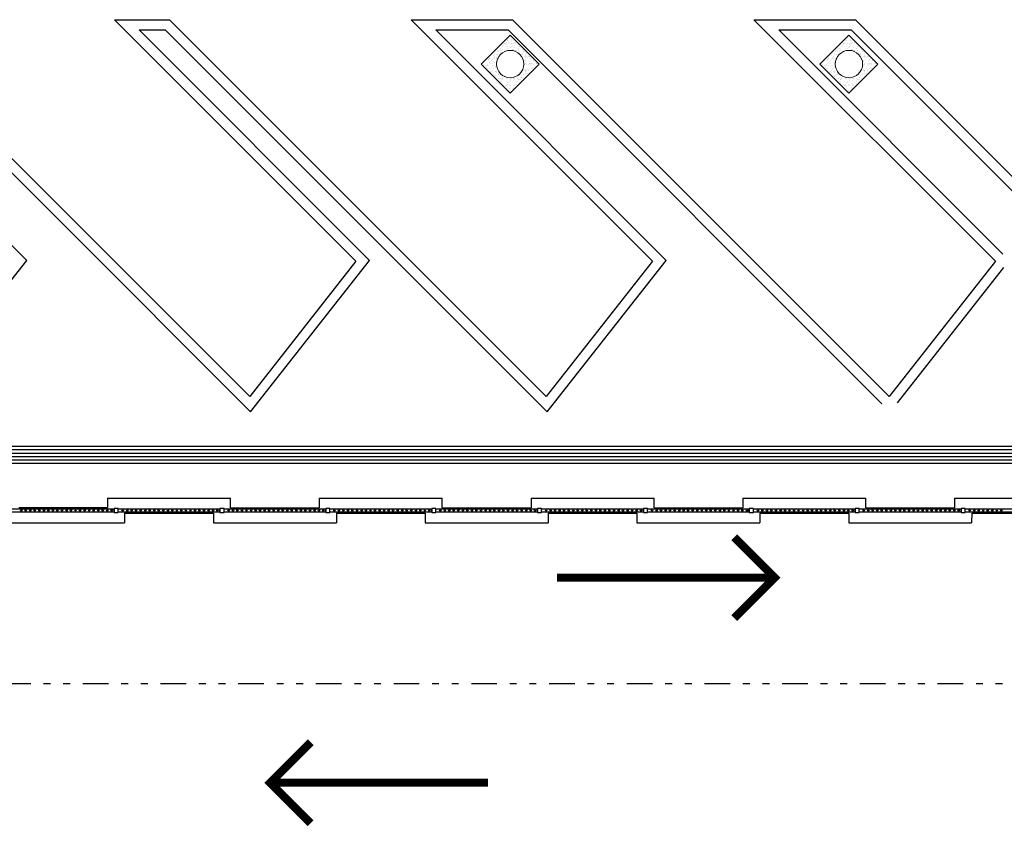
# Model space of a CAD drawing. Units: millimetres. Extents: x 1990 to 14281, y -4288 to 1782.
# Drawn here: x 7306 to 7321, y -3694 to -3683 of the extents above; entities that cross this region are included whole.
import ezdxf

# ---------------------------------------------------------------- set-up
doc = ezdxf.new("R2010")
doc.units = ezdxf.units.MM
doc.linetypes.add('DIVIDE2', pattern=[0.625, 0.25, -0.125, 0, -0.125, 0, -0.125])
for name, color, linetype in [('ARQ-ALV', 6, 'Continuous'), ('HACHUR', 8, 'Continuous'), ('LINVISTA1', 15, 'Continuous')]:
    doc.layers.add(name, color=color, linetype=linetype)
doc.layers.add('VEGETAÇÃO', color=102, linetype='Continuous', lineweight=5)

msp = doc.modelspace()

# ---------------------------------------------------------------- hatches: boundary and pattern name
at = {"layer": 'VEGETAÇÃO'}
h = msp.add_hatch(dxfattribs=at)
h.set_pattern_fill('AR-SAND', color=256, scale=0.0015, angle=45, style=0)
h.set_pattern_definition([(82.5, (-432.46366, -6035.754225), (-0.0536072023, 0.05021302337), [0, -0.057912, 0, -0.06477, 0, -0.0619125]), (52.5, (-432.46366, -6035.754225), (-0.0283516392, 0.1237099277), [0, -0.031242, 0, -0.052197, 0, -0.0200025]), (12.5, (-432.4968, -6035.78736), (0.0837449739, 0.0840498468), [0, -0.01905, 0, -0.06858, 0, -0.089535]), (2.5, (-432.4968, -6035.78736), (0.0573421664, 0.1046326172), [0, -0.009525, 0, -0.044958, 0, -0.051435])])
h.paths.add_polyline_path([(7313.03101, -3683.29534), (7313.45527, -3683.7196), (7313.87954, -3683.29534), (7313.45527, -3682.87108)])
h.paths.add_polyline_path([(7313.65527, -3683.29534, -1), (7313.25527, -3683.29534, -1)], flags=16)
h = msp.add_hatch(dxfattribs=at)
h.set_pattern_fill('AR-SAND', color=256, scale=0.0015, angle=45, style=0)
h.set_pattern_definition([(82.5, (-427.505337, -6035.754225), (-0.0536072023, 0.05021302337), [0, -0.057912, 0, -0.06477, 0, -0.0619125]), (52.5, (-427.50534, -6035.754225), (-0.0283516392, 0.1237099277), [0, -0.031242, 0, -0.052197, 0, -0.0200025]), (12.5, (-427.538474, -6035.78736), (0.0837449739, 0.0840498468), [0, -0.01905, 0, -0.06858, 0, -0.089535]), (2.5, (-427.53847, -6035.78736), (0.0573421664, 0.1046326172), [0, -0.009525, 0, -0.044958, 0, -0.051435])])
h.paths.add_polyline_path([(7317.98934, -3683.29534), (7318.4136, -3683.7196), (7318.83786, -3683.29534), (7318.4136, -3682.87108)])
h.paths.add_polyline_path([(7318.6136, -3683.29534, -1), (7318.2136, -3683.29534, -1)], flags=16)

# ---------------------------------------------------------------- linework, layer by layer
at = {"color": 5}
for p, q in [((7309.64027, -3688.1621), (7304.12483, -3682.64666)), ((7307.66037, -3682.64666), (7308.46647, -3682.64666)), ((7313.9819, -3688.1621), (7308.46647, -3682.64666)), ((7312.002, -3682.64666), (7313.48693, -3682.64666)), ((7319.00236, -3688.1621), (7313.48693, -3682.64666)), ((7317.02246, -3682.64666), (7318.50739, -3682.64666)), ((7324.02282, -3688.1621), (7318.50739, -3682.64666)), ((7313.99539, -3688.38772), (7308.40434, -3682.79666)), ((7318.89629, -3688.26816), (7313.4248, -3682.79666)), ((7324.03631, -3688.38772), (7318.44525, -3682.79666)), ((7311.1959, -3686.1822), (7309.64027, -3688.1621)), ((7315.53754, -3686.1822), (7313.9819, -3688.1621)), ((7320.55799, -3686.1822), (7319.00236, -3688.1621)), ((7320.67594, -3686.27487), (7319.12031, -3688.25477))]:
    msp.add_line(p, q, dxfattribs=at)
at = {"color": 7}
for p, q in [((7347.1748, -3688.99403), (7280.83973, -3688.99403)), ((7347.1748, -3688.94403), (7280.84409, -3688.94403)), ((7347.1748, -3689.09403), (7280.83101, -3689.09403)), ((7347.1748, -3689.04403), (7280.83537, -3689.04403))]:
    msp.add_line(p, q, dxfattribs=at)
at = {"color": 2}
for p, q in [((7347.1748, -3688.89403), (7280.84846, -3688.89403)), ((7347.1748, -3689.14403), (7280.82664, -3689.14403))]:
    msp.add_line(p, q, dxfattribs=at)
at = {"color": 5}
for points in [[(7311.1959, -3686.1822), (7307.66037, -3682.64666)], [(7315.53754, -3686.1822), (7312.002, -3682.64666)], [(7320.55799, -3686.1822), (7317.02246, -3682.64666)], [(7299.04224, -3682.79666), (7304.6333, -3688.38772), (7306.37561, -3686.17023), (7303.00204, -3682.79666), (7304.0627, -3682.79666), (7309.65376, -3688.38772), (7311.39607, -3686.17023), (7308.0225, -3682.79666), (7308.40434, -3682.79666)], [(7313.99539, -3688.38772), (7315.7377, -3686.17023), (7312.36413, -3682.79666), (7313.4248, -3682.79666)], [(7320.66406, -3686.07613), (7317.38459, -3682.79666), (7318.44525, -3682.79666)]]:
    msp.add_lwpolyline(points, dxfattribs=at)
at = {"color": 7}
for points in [[(7306.1647, -3689.84868), (7307.6547, -3689.84881), (7307.65471, -3689.80881), (7306.16471, -3689.80868)], [(7307.7147, -3689.84881), (7309.2047, -3689.84893), (7309.20471, -3689.80893), (7307.71471, -3689.80881)], [(7308.89227, -3689.84891), (7309.2047, -3689.84893), (7309.20471, -3689.80893), (7308.89227, -3689.80891)], [(7308.89227, -3689.84891), (7309.2047, -3689.84893), (7309.20471, -3689.80893), (7308.89227, -3689.80891)], [(7309.2647, -3689.84894), (7310.7547, -3689.84906), (7310.75471, -3689.80906), (7309.26471, -3689.80894)], [(7310.8147, -3689.84906), (7312.3047, -3689.84919), (7312.30471, -3689.80919), (7310.81471, -3689.80906)], [(7311.99227, -3689.84916), (7312.3047, -3689.84919), (7312.30471, -3689.80919), (7311.99227, -3689.80916)], [(7311.99227, -3689.84916), (7312.3047, -3689.84919), (7312.30471, -3689.80919), (7311.99227, -3689.80916)], [(7312.3647, -3689.84919), (7313.8547, -3689.84931), (7313.85471, -3689.80931), (7312.36471, -3689.80919)], [(7313.9147, -3689.84932), (7315.4047, -3689.84944), (7315.40471, -3689.80944), (7313.91471, -3689.80932)], [(7315.09227, -3689.84941), (7315.4047, -3689.84944), (7315.40471, -3689.80944), (7315.09227, -3689.80941)], [(7315.09227, -3689.84941), (7315.4047, -3689.84944), (7315.40471, -3689.80944), (7315.09227, -3689.80941)], [(7315.4647, -3689.84945), (7316.9547, -3689.84957), (7316.95471, -3689.80957), (7315.46471, -3689.80945)], [(7317.0147, -3689.84957), (7318.5047, -3689.84969), (7318.50471, -3689.80969), (7317.01471, -3689.80957)], [(7318.19227, -3689.84967), (7318.5047, -3689.84969), (7318.50471, -3689.80969), (7318.19227, -3689.80967)], [(7318.19227, -3689.84967), (7318.5047, -3689.84969), (7318.50471, -3689.80969), (7318.19227, -3689.80967)], [(7318.5647, -3689.8497), (7320.0547, -3689.84982), (7320.05471, -3689.80982), (7318.56471, -3689.8097)], [(7320.1147, -3689.84983), (7321.6047, -3689.84995), (7321.60471, -3689.80995), (7320.11471, -3689.80983)]]:
    msp.add_lwpolyline(points, dxfattribs=at)
for points in [[(7307.65471, -3689.79881), (7307.6547, -3689.85881), (7307.7147, -3689.85881), (7307.71471, -3689.79881)], [(7307.65471, -3689.79881), (7307.6547, -3689.85881), (7307.7147, -3689.85881), (7307.71471, -3689.79881)], [(7307.65471, -3689.79881), (7307.6547, -3689.85881), (7307.7147, -3689.85881), (7307.71471, -3689.79881)], [(7307.65471, -3689.79881), (7307.6547, -3689.85881), (7307.7147, -3689.85881), (7307.71471, -3689.79881)], [(7309.20471, -3689.79893), (7309.2047, -3689.85893), (7309.2647, -3689.85894), (7309.26471, -3689.79894)], [(7309.20471, -3689.79893), (7309.2047, -3689.85893), (7309.2647, -3689.85894), (7309.26471, -3689.79894)], [(7309.20471, -3689.79893), (7309.2047, -3689.85893), (7309.2647, -3689.85894), (7309.26471, -3689.79894)], [(7309.20471, -3689.79893), (7309.2047, -3689.85893), (7309.2647, -3689.85894), (7309.26471, -3689.79894)], [(7309.20471, -3689.79893), (7309.2047, -3689.85893), (7309.2647, -3689.85894), (7309.26471, -3689.79894)], [(7309.20471, -3689.79893), (7309.2047, -3689.85893), (7309.2647, -3689.85894), (7309.26471, -3689.79894)], [(7309.20471, -3689.79893), (7309.2047, -3689.85893), (7309.2647, -3689.85894), (7309.26471, -3689.79894)], [(7309.20471, -3689.79893), (7309.2047, -3689.85893), (7309.2647, -3689.85894), (7309.26471, -3689.79894)], [(7309.20471, -3689.79893), (7309.2047, -3689.85893), (7309.2647, -3689.85894), (7309.26471, -3689.79894)], [(7309.20471, -3689.79893), (7309.2047, -3689.85893), (7309.2647, -3689.85894), (7309.26471, -3689.79894)], [(7309.20471, -3689.79893), (7309.2047, -3689.85893), (7309.2647, -3689.85894), (7309.26471, -3689.79894)], [(7309.20471, -3689.79893), (7309.2047, -3689.85893), (7309.2647, -3689.85894), (7309.26471, -3689.79894)], [(7310.75471, -3689.79906), (7310.7547, -3689.85906), (7310.8147, -3689.85906), (7310.81471, -3689.79906)], [(7310.75471, -3689.79906), (7310.7547, -3689.85906), (7310.8147, -3689.85906), (7310.81471, -3689.79906)], [(7310.75471, -3689.79906), (7310.7547, -3689.85906), (7310.8147, -3689.85906), (7310.81471, -3689.79906)], [(7310.75471, -3689.79906), (7310.7547, -3689.85906), (7310.8147, -3689.85906), (7310.81471, -3689.79906)], [(7312.30471, -3689.79919), (7312.3047, -3689.85919), (7312.3647, -3689.85919), (7312.36471, -3689.79919)], [(7312.30471, -3689.79919), (7312.3047, -3689.85919), (7312.3647, -3689.85919), (7312.36471, -3689.79919)], [(7312.30471, -3689.79919), (7312.3047, -3689.85919), (7312.3647, -3689.85919), (7312.36471, -3689.79919)], [(7312.30471, -3689.79919), (7312.3047, -3689.85919), (7312.3647, -3689.85919), (7312.36471, -3689.79919)], [(7312.30471, -3689.79919), (7312.3047, -3689.85919), (7312.3647, -3689.85919), (7312.36471, -3689.79919)], [(7312.30471, -3689.79919), (7312.3047, -3689.85919), (7312.3647, -3689.85919), (7312.36471, -3689.79919)], [(7312.30471, -3689.79919), (7312.3047, -3689.85919), (7312.3647, -3689.85919), (7312.36471, -3689.79919)], [(7312.30471, -3689.79919), (7312.3047, -3689.85919), (7312.3647, -3689.85919), (7312.36471, -3689.79919)], [(7312.30471, -3689.79919), (7312.3047, -3689.85919), (7312.3647, -3689.85919), (7312.36471, -3689.79919)], [(7312.30471, -3689.79919), (7312.3047, -3689.85919), (7312.3647, -3689.85919), (7312.36471, -3689.79919)], [(7312.30471, -3689.79919), (7312.3047, -3689.85919), (7312.3647, -3689.85919), (7312.36471, -3689.79919)], [(7312.30471, -3689.79919), (7312.3047, -3689.85919), (7312.3647, -3689.85919), (7312.36471, -3689.79919)], [(7313.85471, -3689.79931), (7313.8547, -3689.85931), (7313.9147, -3689.85932), (7313.91471, -3689.79932)], [(7313.85471, -3689.79931), (7313.8547, -3689.85931), (7313.9147, -3689.85932), (7313.91471, -3689.79932)], [(7313.85471, -3689.79931), (7313.8547, -3689.85931), (7313.9147, -3689.85932), (7313.91471, -3689.79932)], [(7313.85471, -3689.79931), (7313.8547, -3689.85931), (7313.9147, -3689.85932), (7313.91471, -3689.79932)], [(7315.40471, -3689.79944), (7315.4047, -3689.85944), (7315.4647, -3689.85945), (7315.46471, -3689.79945)], [(7315.40471, -3689.79944), (7315.4047, -3689.85944), (7315.4647, -3689.85945), (7315.46471, -3689.79945)], [(7315.40471, -3689.79944), (7315.4047, -3689.85944), (7315.4647, -3689.85945), (7315.46471, -3689.79945)], [(7315.40471, -3689.79944), (7315.4047, -3689.85944), (7315.4647, -3689.85945), (7315.46471, -3689.79945)], [(7315.40471, -3689.79944), (7315.4047, -3689.85944), (7315.4647, -3689.85945), (7315.46471, -3689.79945)], [(7315.40471, -3689.79944), (7315.4047, -3689.85944), (7315.4647, -3689.85945), (7315.46471, -3689.79945)], [(7315.40471, -3689.79944), (7315.4047, -3689.85944), (7315.4647, -3689.85945), (7315.46471, -3689.79945)], [(7315.40471, -3689.79944), (7315.4047, -3689.85944), (7315.4647, -3689.85945), (7315.46471, -3689.79945)], [(7315.40471, -3689.79944), (7315.4047, -3689.85944), (7315.4647, -3689.85945), (7315.46471, -3689.79945)], [(7315.40471, -3689.79944), (7315.4047, -3689.85944), (7315.4647, -3689.85945), (7315.46471, -3689.79945)], [(7315.40471, -3689.79944), (7315.4047, -3689.85944), (7315.4647, -3689.85945), (7315.46471, -3689.79945)], [(7315.40471, -3689.79944), (7315.4047, -3689.85944), (7315.4647, -3689.85945), (7315.46471, -3689.79945)], [(7316.95471, -3689.79957), (7316.9547, -3689.85957), (7317.0147, -3689.85957), (7317.01471, -3689.79957)], [(7316.95471, -3689.79957), (7316.9547, -3689.85957), (7317.0147, -3689.85957), (7317.01471, -3689.79957)], [(7316.95471, -3689.79957), (7316.9547, -3689.85957), (7317.0147, -3689.85957), (7317.01471, -3689.79957)], [(7316.95471, -3689.79957), (7316.9547, -3689.85957), (7317.0147, -3689.85957), (7317.01471, -3689.79957)], [(7318.50471, -3689.79969), (7318.5047, -3689.85969), (7318.5647, -3689.8597), (7318.56471, -3689.7997)], [(7318.50471, -3689.79969), (7318.5047, -3689.85969), (7318.5647, -3689.8597), (7318.56471, -3689.7997)], [(7318.50471, -3689.79969), (7318.5047, -3689.85969), (7318.5647, -3689.8597), (7318.56471, -3689.7997)], [(7318.50471, -3689.79969), (7318.5047, -3689.85969), (7318.5647, -3689.8597), (7318.56471, -3689.7997)], [(7318.50471, -3689.79969), (7318.5047, -3689.85969), (7318.5647, -3689.8597), (7318.56471, -3689.7997)], [(7318.50471, -3689.79969), (7318.5047, -3689.85969), (7318.5647, -3689.8597), (7318.56471, -3689.7997)], [(7318.50471, -3689.79969), (7318.5047, -3689.85969), (7318.5647, -3689.8597), (7318.56471, -3689.7997)], [(7318.50471, -3689.79969), (7318.5047, -3689.85969), (7318.5647, -3689.8597), (7318.56471, -3689.7997)], [(7318.50471, -3689.79969), (7318.5047, -3689.85969), (7318.5647, -3689.8597), (7318.56471, -3689.7997)], [(7318.50471, -3689.79969), (7318.5047, -3689.85969), (7318.5647, -3689.8597), (7318.56471, -3689.7997)], [(7318.50471, -3689.79969), (7318.5047, -3689.85969), (7318.5647, -3689.8597), (7318.56471, -3689.7997)], [(7318.50471, -3689.79969), (7318.5047, -3689.85969), (7318.5647, -3689.8597), (7318.56471, -3689.7997)], [(7320.05471, -3689.79982), (7320.0547, -3689.85982), (7320.1147, -3689.85983), (7320.11471, -3689.79983)], [(7320.05471, -3689.79982), (7320.0547, -3689.85982), (7320.1147, -3689.85983), (7320.11471, -3689.79983)], [(7320.05471, -3689.79982), (7320.0547, -3689.85982), (7320.1147, -3689.85983), (7320.11471, -3689.79983)], [(7320.05471, -3689.79982), (7320.0547, -3689.85982), (7320.1147, -3689.85983), (7320.11471, -3689.79983)]]:
    msp.add_lwpolyline(points, close=True, dxfattribs=at)
for centre in [(7306.29709, -3689.8287), (7306.29709, -3689.8287), (7306.36165, -3689.8287), (7306.36165, -3689.8287), (7306.42802, -3689.82871), (7306.42802, -3689.82871), (7306.49351, -3689.82871), (7306.49351, -3689.82871), (7306.56183, -3689.82872), (7306.62819, -3689.82872), (7306.69276, -3689.82873), (7306.75913, -3689.82873), (7306.82462, -3689.82874), (7306.89294, -3689.82874), (7306.9593, -3689.82875), (7307.02387, -3689.82875), (7307.09024, -3689.82876), (7307.15572, -3689.82877), (7307.22405, -3689.82877), (7307.29041, -3689.82878), (7307.35498, -3689.82878), (7307.4233, -3689.82879), (7307.48967, -3689.82879), (7307.55424, -3689.8288), (7307.61881, -3689.8288), (7307.78072, -3689.82882), (7307.84709, -3689.82882), (7307.91165, -3689.82883), (7307.97802, -3689.82883), (7308.04351, -3689.82884), (7308.11183, -3689.82884), (7308.17819, -3689.82885), (7308.24276, -3689.82885), (7308.30913, -3689.82886), (7308.37462, -3689.82887), (7308.44294, -3689.82887), (7308.5093, -3689.82888), (7308.57387, -3689.82888), (7308.64024, -3689.82889), (7308.70572, -3689.82889), (7308.70572, -3689.82889), (7308.77405, -3689.8289), (7308.77405, -3689.8289), (7308.84041, -3689.8289), (7308.84041, -3689.8289), (7308.90498, -3689.82891), (7308.90498, -3689.82891), (7308.90498, -3689.82891), (7308.90498, -3689.82891), (7308.9733, -3689.82891), (7308.9733, -3689.82891), (7308.9733, -3689.82891), (7308.9733, -3689.82891), (7309.03967, -3689.82892), (7309.03967, -3689.82892), (7309.03967, -3689.82892), (7309.03967, -3689.82892), (7309.10424, -3689.82892), (7309.10424, -3689.82892), (7309.10424, -3689.82892), (7309.10424, -3689.82892), (7309.16881, -3689.82893), (7309.16881, -3689.82893), (7309.16881, -3689.82893), (7309.16881, -3689.82893), (7309.33072, -3689.82894), (7309.33072, -3689.82894), (7309.39709, -3689.82895), (7309.39709, -3689.82895), (7309.46165, -3689.82895), (7309.46165, -3689.82895), (7309.52802, -3689.82896), (7309.52802, -3689.82896), (7309.59351, -3689.82896), (7309.59351, -3689.82896), (7309.66183, -3689.82897), (7309.72819, -3689.82898), (7309.79276, -3689.82898), (7309.85913, -3689.82899), (7309.92462, -3689.82899), (7309.99294, -3689.829), (7310.0593, -3689.829), (7310.12387, -3689.82901), (7310.19024, -3689.82901), (7310.25572, -3689.82902), (7310.32405, -3689.82902), (7310.39041, -3689.82903), (7310.45498, -3689.82904), (7310.5233, -3689.82904), (7310.58967, -3689.82905), (7310.65424, -3689.82905), (7310.71881, -3689.82906), (7310.88072, -3689.82907), (7310.94709, -3689.82908), (7311.01165, -3689.82908), (7311.07802, -3689.82909), (7311.14351, -3689.82909), (7311.21183, -3689.8291), (7311.27819, -3689.8291), (7311.34276, -3689.82911), (7311.40913, -3689.82911), (7311.47462, -3689.82912), (7311.54294, -3689.82912), (7311.6093, -3689.82913), (7311.67387, -3689.82913), (7311.74024, -3689.82914), (7311.80572, -3689.82915), (7311.80572, -3689.82915), (7311.87405, -3689.82915), (7311.87405, -3689.82915), (7311.94041, -3689.82916), (7311.94041, -3689.82916), (7312.00498, -3689.82916), (7312.00498, -3689.82916), (7312.00498, -3689.82916), (7312.00498, -3689.82916), (7312.0733, -3689.82917), (7312.0733, -3689.82917), (7312.0733, -3689.82917), (7312.0733, -3689.82917), (7312.13967, -3689.82917), (7312.13967, -3689.82917), (7312.13967, -3689.82917), (7312.13967, -3689.82917), (7312.20424, -3689.82918), (7312.20424, -3689.82918), (7312.20424, -3689.82918), (7312.20424, -3689.82918), (7312.26881, -3689.82918), (7312.26881, -3689.82918), (7312.26881, -3689.82918), (7312.26881, -3689.82918), (7312.43072, -3689.8292), (7312.43072, -3689.8292), (7312.49709, -3689.8292), (7312.49709, -3689.8292), (7312.56165, -3689.82921), (7312.56165, -3689.82921), (7312.62802, -3689.82921), (7312.62802, -3689.82921), (7312.69351, -3689.82922), (7312.69351, -3689.82922), (7312.76183, -3689.82922), (7312.82819, -3689.82923), (7312.89276, -3689.82923), (7312.95913, -3689.82924), (7313.02462, -3689.82925), (7313.09294, -3689.82925), (7313.1593, -3689.82926), (7313.22387, -3689.82926), (7313.29024, -3689.82927), (7313.35572, -3689.82927), (7313.42405, -3689.82928), (7313.49041, -3689.82928), (7313.55498, -3689.82929), (7313.6233, -3689.82929), (7313.68967, -3689.8293), (7313.75424, -3689.82931), (7313.81881, -3689.82931), (7313.98072, -3689.82932), (7314.04709, -3689.82933), (7314.11165, -3689.82933), (7314.17802, -3689.82934), (7314.24351, -3689.82935), (7314.31183, -3689.82935), (7314.37819, -3689.82936), (7314.44276, -3689.82936), (7314.50913, -3689.82937), (7314.57462, -3689.82937), (7314.64294, -3689.82938), (7314.7093, -3689.82938), (7314.77387, -3689.82939), (7314.84024, -3689.82939), (7314.90572, -3689.8294), (7314.90572, -3689.8294), (7314.97405, -3689.8294), (7314.97405, -3689.8294), (7315.04041, -3689.82941), (7315.04041, -3689.82941), (7315.10498, -3689.82942), (7315.10498, -3689.82942), (7315.10498, -3689.82942), (7315.10498, -3689.82942), (7315.1733, -3689.82942), (7315.1733, -3689.82942), (7315.1733, -3689.82942), (7315.1733, -3689.82942), (7315.23967, -3689.82943), (7315.23967, -3689.82943), (7315.23967, -3689.82943), (7315.23967, -3689.82943), (7315.30424, -3689.82943), (7315.30424, -3689.82943), (7315.30424, -3689.82943), (7315.30424, -3689.82943), (7315.36881, -3689.82944), (7315.36881, -3689.82944), (7315.36881, -3689.82944), (7315.36881, -3689.82944), (7315.53072, -3689.82945), (7315.53072, -3689.82945), (7315.59709, -3689.82946), (7315.59709, -3689.82946), (7315.66165, -3689.82946), (7315.66165, -3689.82946), (7315.72802, -3689.82947), (7315.72802, -3689.82947), (7315.79351, -3689.82947), (7315.79351, -3689.82947), (7315.86183, -3689.82948), (7315.92819, -3689.82948), (7315.99276, -3689.82949), (7316.05913, -3689.82949), (7316.12462, -3689.8295), (7316.19294, -3689.8295), (7316.2593, -3689.82951), (7316.32387, -3689.82952), (7316.39024, -3689.82952), (7316.45572, -3689.82953), (7316.52405, -3689.82953), (7316.59041, -3689.82954), (7316.65498, -3689.82954), (7316.7233, -3689.82955), (7316.78967, -3689.82955), (7316.85424, -3689.82956), (7316.91881, -3689.82956), (7317.08072, -3689.82958), (7317.14709, -3689.82958), (7317.21165, -3689.82959), (7317.27802, -3689.82959), (7317.34351, -3689.8296), (7317.41183, -3689.8296), (7317.47819, -3689.82961), (7317.54276, -3689.82962), (7317.60913, -3689.82962), (7317.67462, -3689.82963), (7317.74294, -3689.82963), (7317.8093, -3689.82964), (7317.87387, -3689.82964), (7317.94024, -3689.82965), (7318.00572, -3689.82965), (7318.00572, -3689.82965), (7318.07405, -3689.82966), (7318.07405, -3689.82966), (7318.14041, -3689.82966), (7318.14041, -3689.82966), (7318.20498, -3689.82967), (7318.20498, -3689.82967), (7318.20498, -3689.82967), (7318.20498, -3689.82967), (7318.2733, -3689.82967), (7318.2733, -3689.82967), (7318.2733, -3689.82967), (7318.2733, -3689.82967), (7318.33967, -3689.82968), (7318.33967, -3689.82968), (7318.33967, -3689.82968), (7318.33967, -3689.82968), (7318.40424, -3689.82969), (7318.40424, -3689.82969), (7318.40424, -3689.82969), (7318.40424, -3689.82969), (7318.46881, -3689.82969), (7318.46881, -3689.82969), (7318.46881, -3689.82969), (7318.46881, -3689.82969), (7318.63072, -3689.8297), (7318.63072, -3689.8297), (7318.69709, -3689.82971), (7318.69709, -3689.82971), (7318.76165, -3689.82971), (7318.76165, -3689.82971), (7318.82802, -3689.82972), (7318.82802, -3689.82972), (7318.89351, -3689.82973), (7318.89351, -3689.82973), (7318.96183, -3689.82973), (7319.02819, -3689.82974), (7319.09276, -3689.82974), (7319.15913, -3689.82975), (7319.22462, -3689.82975), (7319.29294, -3689.82976), (7319.3593, -3689.82976), (7319.42387, -3689.82977), (7319.49024, -3689.82977), (7319.55572, -3689.82978), (7319.62405, -3689.82979), (7319.69041, -3689.82979), (7319.75498, -3689.8298), (7319.8233, -3689.8298), (7319.88967, -3689.82981), (7319.95424, -3689.82981), (7320.01881, -3689.82982), (7320.18072, -3689.82983), (7320.24709, -3689.82984), (7320.31165, -3689.82984), (7320.37802, -3689.82985), (7320.44351, -3689.82985), (7320.51183, -3689.82986), (7320.57819, -3689.82986), (7320.64276, -3689.82987)]:
    msp.add_circle(centre, 0.01, dxfattribs=at)
at = {"layer": 'ARQ-ALV', "color": 7}
for p, q in [((7307.55972, -3689.6488), (7307.55971, -3689.7888)), ((7307.55972, -3689.6488), (7307.55971, -3689.7888)), ((7307.55972, -3689.6488), (7309.35972, -3689.64895)), ((7308.89227, -3689.64891), (7309.35972, -3689.64895)), ((7308.89227, -3689.64891), (7309.35972, -3689.64895)), ((7308.89227, -3689.64891), (7309.35972, -3689.64895)), ((7308.89227, -3689.64891), (7309.35972, -3689.64895)), ((7309.35971, -3689.78895), (7309.35972, -3689.64895)), ((7309.35971, -3689.78895), (7309.35972, -3689.64895)), ((7309.35971, -3689.78895), (7309.35972, -3689.64895)), ((7309.35971, -3689.78895), (7309.35972, -3689.64895)), ((7309.35971, -3689.78895), (7309.35972, -3689.64895)), ((7309.35971, -3689.78895), (7309.35972, -3689.64895)), ((7309.35971, -3689.78895), (7309.35972, -3689.64895)), ((7309.35971, -3689.78895), (7309.35972, -3689.64895)), ((7310.65972, -3689.64905), (7310.65971, -3689.78905)), ((7310.65972, -3689.64905), (7310.65971, -3689.78905)), ((7310.65972, -3689.64905), (7312.45972, -3689.6492)), ((7311.99227, -3689.64916), (7312.45972, -3689.6492)), ((7311.99227, -3689.64916), (7312.45972, -3689.6492)), ((7311.99227, -3689.64916), (7312.45972, -3689.6492)), ((7311.99227, -3689.64916), (7312.45972, -3689.6492)), ((7312.45971, -3689.7892), (7312.45972, -3689.6492)), ((7312.45971, -3689.7892), (7312.45972, -3689.6492)), ((7312.45971, -3689.7892), (7312.45972, -3689.6492)), ((7312.45971, -3689.7892), (7312.45972, -3689.6492)), ((7312.45971, -3689.7892), (7312.45972, -3689.6492)), ((7312.45971, -3689.7892), (7312.45972, -3689.6492)), ((7312.45971, -3689.7892), (7312.45972, -3689.6492)), ((7312.45971, -3689.7892), (7312.45972, -3689.6492)), ((7313.75972, -3689.64931), (7313.75971, -3689.78931)), ((7313.75972, -3689.64931), (7313.75971, -3689.78931)), ((7313.75972, -3689.64931), (7315.55972, -3689.64945)), ((7315.09227, -3689.64941), (7315.55972, -3689.64945)), ((7315.09227, -3689.64941), (7315.55972, -3689.64945)), ((7315.09227, -3689.64941), (7315.55972, -3689.64945)), ((7315.09227, -3689.64941), (7315.55972, -3689.64945)), ((7315.55971, -3689.78945), (7315.55972, -3689.64945)), ((7315.55971, -3689.78945), (7315.55972, -3689.64945)), ((7315.55971, -3689.78945), (7315.55972, -3689.64945)), ((7315.55971, -3689.78945), (7315.55972, -3689.64945)), ((7315.55971, -3689.78945), (7315.55972, -3689.64945)), ((7315.55971, -3689.78945), (7315.55972, -3689.64945)), ((7315.55971, -3689.78945), (7315.55972, -3689.64945)), ((7315.55971, -3689.78945), (7315.55972, -3689.64945)), ((7316.85972, -3689.64956), (7316.85971, -3689.78956)), ((7316.85972, -3689.64956), (7316.85971, -3689.78956)), ((7316.85972, -3689.64956), (7318.65972, -3689.64971)), ((7318.19227, -3689.64967), (7318.65972, -3689.64971)), ((7318.19227, -3689.64967), (7318.65972, -3689.64971)), ((7318.19227, -3689.64967), (7318.65972, -3689.64971)), ((7318.19227, -3689.64967), (7318.65972, -3689.64971)), ((7318.65971, -3689.78971), (7318.65972, -3689.64971)), ((7318.65971, -3689.78971), (7318.65972, -3689.64971)), ((7318.65971, -3689.78971), (7318.65972, -3689.64971)), ((7318.65971, -3689.78971), (7318.65972, -3689.64971)), ((7318.65971, -3689.78971), (7318.65972, -3689.64971)), ((7318.65971, -3689.78971), (7318.65972, -3689.64971)), ((7318.65971, -3689.78971), (7318.65972, -3689.64971)), ((7318.65971, -3689.78971), (7318.65972, -3689.64971)), ((7319.95972, -3689.64981), (7319.95971, -3689.78981)), ((7319.95972, -3689.64981), (7319.95971, -3689.78981)), ((7319.95972, -3689.64981), (7321.75972, -3689.64996)), ((7306.25971, -3689.78869), (7307.55971, -3689.7888)), ((7307.8097, -3689.86882), (7307.80969, -3690.00882)), ((7307.8097, -3689.86882), (7307.80969, -3690.00882)), ((7307.8097, -3689.86882), (7309.1097, -3689.86893)), ((7308.89227, -3689.86891), (7309.1097, -3689.86893)), ((7308.89227, -3689.86891), (7309.1097, -3689.86893)), ((7309.1097, -3689.86893), (7309.10969, -3690.00893)), ((7309.1097, -3689.86893), (7309.10969, -3690.00893)), ((7309.1097, -3689.86893), (7309.10969, -3690.00893)), ((7309.1097, -3689.86893), (7309.10969, -3690.00893)), ((7309.1097, -3689.86893), (7309.10969, -3690.00893)), ((7309.1097, -3689.86893), (7309.10969, -3690.00893)), ((7309.1097, -3689.86893), (7309.10969, -3690.00893)), ((7309.1097, -3689.86893), (7309.10969, -3690.00893)), ((7309.1097, -3689.86893), (7309.10969, -3690.00893)), ((7309.1097, -3689.86893), (7309.10969, -3690.00893)), ((7309.1097, -3689.86893), (7309.10969, -3690.00893)), ((7309.1097, -3689.86893), (7309.10969, -3690.00893)), ((7309.35971, -3689.78895), (7310.65971, -3689.78905)), ((7310.9097, -3689.86907), (7310.90969, -3690.00907)), ((7310.9097, -3689.86907), (7310.90969, -3690.00907)), ((7310.9097, -3689.86907), (7312.2097, -3689.86918)), ((7311.99227, -3689.86916), (7312.2097, -3689.86918)), ((7311.99227, -3689.86916), (7312.2097, -3689.86918)), ((7312.2097, -3689.86918), (7312.20969, -3690.00918)), ((7312.2097, -3689.86918), (7312.20969, -3690.00918)), ((7312.2097, -3689.86918), (7312.20969, -3690.00918)), ((7312.2097, -3689.86918), (7312.20969, -3690.00918)), ((7312.2097, -3689.86918), (7312.20969, -3690.00918)), ((7312.2097, -3689.86918), (7312.20969, -3690.00918)), ((7312.2097, -3689.86918), (7312.20969, -3690.00918)), ((7312.2097, -3689.86918), (7312.20969, -3690.00918)), ((7312.2097, -3689.86918), (7312.20969, -3690.00918)), ((7312.2097, -3689.86918), (7312.20969, -3690.00918)), ((7312.2097, -3689.86918), (7312.20969, -3690.00918)), ((7312.2097, -3689.86918), (7312.20969, -3690.00918)), ((7312.45971, -3689.7892), (7313.75971, -3689.78931)), ((7314.0097, -3689.86933), (7314.00969, -3690.00933)), ((7314.0097, -3689.86933), (7314.00969, -3690.00933)), ((7314.0097, -3689.86933), (7315.3097, -3689.86943)), ((7315.09227, -3689.86941), (7315.3097, -3689.86943)), ((7315.09227, -3689.86941), (7315.3097, -3689.86943)), ((7315.3097, -3689.86943), (7315.30969, -3690.00943)), ((7315.3097, -3689.86943), (7315.30969, -3690.00943)), ((7315.3097, -3689.86943), (7315.30969, -3690.00943)), ((7315.3097, -3689.86943), (7315.30969, -3690.00943)), ((7315.3097, -3689.86943), (7315.30969, -3690.00943)), ((7315.3097, -3689.86943), (7315.30969, -3690.00943)), ((7315.3097, -3689.86943), (7315.30969, -3690.00943)), ((7315.3097, -3689.86943), (7315.30969, -3690.00943)), ((7315.3097, -3689.86943), (7315.30969, -3690.00943)), ((7315.3097, -3689.86943), (7315.30969, -3690.00943)), ((7315.3097, -3689.86943), (7315.30969, -3690.00943)), ((7315.3097, -3689.86943), (7315.30969, -3690.00943)), ((7315.55971, -3689.78945), (7316.85971, -3689.78956)), ((7317.1097, -3689.86958), (7317.10969, -3690.00958)), ((7317.1097, -3689.86958), (7317.10969, -3690.00958)), ((7317.1097, -3689.86958), (7318.4097, -3689.86969)), ((7318.19227, -3689.86967), (7318.4097, -3689.86969)), ((7318.19227, -3689.86967), (7318.4097, -3689.86969)), ((7318.4097, -3689.86969), (7318.40969, -3690.00969)), ((7318.4097, -3689.86969), (7318.40969, -3690.00969)), ((7318.4097, -3689.86969), (7318.40969, -3690.00969)), ((7318.4097, -3689.86969), (7318.40969, -3690.00969)), ((7318.4097, -3689.86969), (7318.40969, -3690.00969)), ((7318.4097, -3689.86969), (7318.40969, -3690.00969)), ((7318.4097, -3689.86969), (7318.40969, -3690.00969)), ((7318.4097, -3689.86969), (7318.40969, -3690.00969)), ((7318.4097, -3689.86969), (7318.40969, -3690.00969)), ((7318.4097, -3689.86969), (7318.40969, -3690.00969)), ((7318.4097, -3689.86969), (7318.40969, -3690.00969)), ((7318.4097, -3689.86969), (7318.40969, -3690.00969)), ((7318.65971, -3689.78971), (7319.95971, -3689.78981)), ((7320.2097, -3689.86983), (7320.20969, -3690.00983)), ((7320.2097, -3689.86983), (7320.20969, -3690.00983)), ((7320.2097, -3689.86983), (7321.5097, -3689.86994)), ((7306.00969, -3690.00867), (7307.80969, -3690.00882)), ((7307.55969, -3690.0088), (7307.80969, -3690.00882)), ((7307.55969, -3690.0088), (7307.80969, -3690.00882)), ((7309.10969, -3690.00893), (7309.35969, -3690.00895)), ((7309.10969, -3690.00893), (7309.35969, -3690.00895)), ((7309.10969, -3690.00893), (7309.35969, -3690.00895)), ((7309.10969, -3690.00893), (7309.35969, -3690.00895)), ((7309.10969, -3690.00893), (7310.90969, -3690.00907)), ((7309.10969, -3690.00893), (7309.35969, -3690.00895)), ((7309.10969, -3690.00893), (7309.35969, -3690.00895)), ((7309.10969, -3690.00893), (7309.35969, -3690.00895)), ((7309.10969, -3690.00893), (7309.35969, -3690.00895)), ((7310.65969, -3690.00905), (7310.90969, -3690.00907)), ((7310.65969, -3690.00905), (7310.90969, -3690.00907)), ((7312.20969, -3690.00918), (7312.45969, -3690.0092)), ((7312.20969, -3690.00918), (7312.45969, -3690.0092)), ((7312.20969, -3690.00918), (7312.45969, -3690.0092)), ((7312.20969, -3690.00918), (7312.45969, -3690.0092)), ((7312.20969, -3690.00918), (7314.00969, -3690.00933)), ((7312.20969, -3690.00918), (7312.45969, -3690.0092)), ((7312.20969, -3690.00918), (7312.45969, -3690.0092)), ((7312.20969, -3690.00918), (7312.45969, -3690.0092)), ((7312.20969, -3690.00918), (7312.45969, -3690.0092)), ((7313.75969, -3690.00931), (7314.00969, -3690.00933)), ((7313.75969, -3690.00931), (7314.00969, -3690.00933)), ((7315.30969, -3690.00943), (7315.55969, -3690.00945)), ((7315.30969, -3690.00943), (7315.55969, -3690.00945)), ((7315.30969, -3690.00943), (7315.55969, -3690.00945)), ((7315.30969, -3690.00943), (7315.55969, -3690.00945)), ((7315.30969, -3690.00943), (7317.10969, -3690.00958)), ((7315.30969, -3690.00943), (7315.55969, -3690.00945)), ((7315.30969, -3690.00943), (7315.55969, -3690.00945)), ((7315.30969, -3690.00943), (7315.55969, -3690.00945)), ((7315.30969, -3690.00943), (7315.55969, -3690.00945)), ((7316.85969, -3690.00956), (7317.10969, -3690.00958)), ((7316.85969, -3690.00956), (7317.10969, -3690.00958)), ((7318.40969, -3690.00969), (7318.65969, -3690.00971)), ((7318.40969, -3690.00969), (7318.65969, -3690.00971)), ((7318.40969, -3690.00969), (7318.65969, -3690.00971)), ((7318.40969, -3690.00969), (7318.65969, -3690.00971)), ((7318.40969, -3690.00969), (7320.20969, -3690.00983)), ((7318.40969, -3690.00969), (7318.65969, -3690.00971)), ((7318.40969, -3690.00969), (7318.65969, -3690.00971)), ((7318.40969, -3690.00969), (7318.65969, -3690.00971)), ((7318.40969, -3690.00969), (7318.65969, -3690.00971)), ((7319.95969, -3690.00981), (7320.20969, -3690.00983)), ((7319.95969, -3690.00981), (7320.20969, -3690.00983))]:
    msp.add_line(p, q, dxfattribs=at)
at = {"layer": 'HACHUR', "color": 7, "const_width": 0.12}
for points in [[(7317.36683, -3690.85555), (7316.7326, -3690.22133)], [(7317.36683, -3690.77143), (7316.7326, -3691.40566)], [(7314.13783, -3690.81247), (7317.2643, -3690.81247)], [(7309.89831, -3693.85711), (7310.53253, -3693.22288)], [(7309.89831, -3693.77298), (7310.53253, -3694.40721)], [(7310.00084, -3693.81402), (7313.12731, -3693.81402)]]:
    msp.add_lwpolyline(points, dxfattribs=at)
at = {"layer": 'LINVISTA1', "color": 7, "linetype": 'DIVIDE2', "ltscale": 1.5}
msp.add_line((7340.56068, -3692.36592), (7283.87414, -3692.36592), dxfattribs=at)
at = {"layer": 'VEGETAÇÃO', "color": 3}
for points in [[(7313.45527, -3683.7196), (7313.87954, -3683.29534), (7313.45527, -3682.87108), (7313.03101, -3683.29534)], [(7318.4136, -3683.7196), (7318.83786, -3683.29534), (7318.4136, -3682.87108), (7317.98934, -3683.29534)]]:
    msp.add_lwpolyline(points, close=True, dxfattribs=at)
for centre in [(7313.45527, -3683.29534), (7318.4136, -3683.29534)]:
    msp.add_circle(centre, 0.2, dxfattribs=at)

doc.saveas('drawing.dxf')
